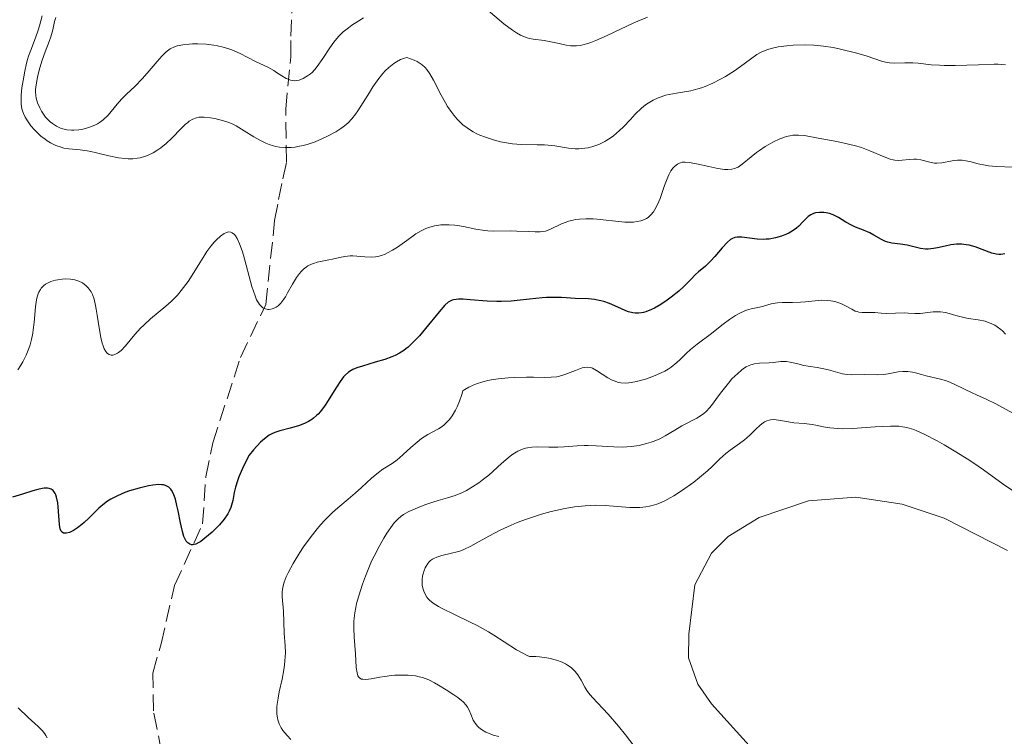
# Model space of a CAD drawing. Units: metres. Extents: x 625664 to 629147, y 4664783 to 4667158.
# Drawn here: x 626705 to 626809, y 4665495 to 4665570 of the extents above; entities that cross this region are included whole.
import ezdxf

# ---------------------------------------------------------------- set-up
doc = ezdxf.new("R2010")
doc.units = ezdxf.units.M
doc.header["$MEASUREMENT"] = 0
doc.linetypes.add('DGN Style 3', pattern=[2.435891, 1.739922, -0.695969])
for name, color, linetype, lineweight in [('Barranco lineal', 142, 'DGN Style 3', 13), ('Curva de nivel directora', 30, 'Continuous', 30), ('Curva de nivel intermedia', 30, 'Continuous', 0), ('Línea de cambio de uso (parcela vista)', 92, 'Continuous', 0)]:
    doc.layers.add(name, color=color, linetype=linetype, lineweight=lineweight)

msp = doc.modelspace()

# ---------------------------------------------------------------- linework, layer by layer
at = {"layer": 'Barranco lineal', "color": 142, "linetype": 'DGN Style 3', "lineweight": 13}
msp.add_polyline3d([(626720.17, 4665490.6, 375.88), (626718.83, 4665497.33, 375.88), (626718.76, 4665501.32, 375.88), (626719.63, 4665504.4, 375.98), (626721.06, 4665510.56, 375.39), (626724.02, 4665517.06, 374.32), (626724.35, 4665522.03, 373.8), (626725.09, 4665525.6, 373.18), (626728.02, 4665534.62, 371.48), (626730.68, 4665540.19, 370.02), (626731.62, 4665549.07, 368.27), (626732.03, 4665551.26, 367.77), (626732.5, 4665553.47, 366.78), (626732.88, 4665555.26, 365.63), (626732.79, 4665560.79, 362.01), (626733.31, 4665566.32, 358.01), (626733.32, 4665568.51, 356.76), (626733.51, 4665572.15, 355.27)], dxfattribs=at)
at = {"layer": 'Curva de nivel directora', "color": 30, "linetype": 'Continuous', "lineweight": 30, "elevation": 375, "flags": 128}
for points in [[(626788.68, 4665549.86), (626788.48, 4665549.8), (626788.19, 4665549.66), (626787.91, 4665549.47), (626787.78, 4665549.35), (626787.35, 4665548.92), (626786.91, 4665548.47), (626786.66, 4665548.25), (626786.22, 4665547.93), (626785.87, 4665547.73), (626785.63, 4665547.61), (626785.1, 4665547.4), (626784.46, 4665547.22), (626783.81, 4665547.1), (626783.48, 4665547.08), (626783.16, 4665547.07), (626782.53, 4665547.09), (626780.92, 4665547.29), (626780.56, 4665547.31), (626780.4, 4665547.3), (626780.18, 4665547.26), (626779.86, 4665547.13), (626779.71, 4665547.04), (626779.39, 4665546.77), (626778.84, 4665546.18), (626778.05, 4665545.25), (626777.65, 4665544.8), (626777.07, 4665544.26), (626776.35, 4665543.65), (626776.02, 4665543.35), (626775.52, 4665542.85), (626774.75, 4665542.07), (626774.26, 4665541.62), (626773.47, 4665540.98), (626773.04, 4665540.66), (626772.36, 4665540.21), (626771.7, 4665539.82), (626771.38, 4665539.66), (626770.79, 4665539.42), (626770.52, 4665539.34), (626770.34, 4665539.31), (626769.99, 4665539.27), (626769.64, 4665539.28), (626769.41, 4665539.31), (626768.95, 4665539.43), (626768.68, 4665539.53), (626768.13, 4665539.77), (626766.95, 4665540.3), (626766.34, 4665540.52), (626766.02, 4665540.6), (626765.38, 4665540.72), (626764.72, 4665540.78), (626763.34, 4665540.84), (626761.89, 4665540.92), (626761.11, 4665540.94), (626760.29, 4665540.93), (626759.86, 4665540.9), (626758.5, 4665540.77), (626757.22, 4665540.61), (626756.56, 4665540.55), (626755.56, 4665540.5), (626755.05, 4665540.5), (626754.05, 4665540.54), (626752.24, 4665540.69), (626751.51, 4665540.75), (626751, 4665540.76), (626750.78, 4665540.74), (626750.49, 4665540.7), (626750.36, 4665540.66), (626750.12, 4665540.55), (626749.94, 4665540.43), (626749.58, 4665540.12), (626748.96, 4665539.42), (626747.54, 4665537.65), (626746.91, 4665536.91), (626746.6, 4665536.57), (626746.14, 4665536.11), (626745.69, 4665535.7), (626745.47, 4665535.52), (626745.25, 4665535.36), (626744.8, 4665535.07), (626744.32, 4665534.83), (626743.98, 4665534.68), (626743.23, 4665534.41), (626742.24, 4665534.1), (626740.89, 4665533.7), (626740.3, 4665533.5), (626739.87, 4665533.33), (626739.68, 4665533.23), (626739.42, 4665533.07), (626739.06, 4665532.76), (626738.89, 4665532.57), (626738.52, 4665532.08), (626737.9, 4665531.08), (626737.28, 4665530.07), (626736.96, 4665529.58), (626736.46, 4665528.92), (626736.21, 4665528.64), (626736.04, 4665528.48), (626735.71, 4665528.19), (626735.54, 4665528.07)], [(626808.65, 4665545.56), (626808.23, 4665545.49), (626808.03, 4665545.48), (626807.75, 4665545.5), (626807.3, 4665545.6), (626805.53, 4665546.27), (626804.91, 4665546.45), (626804.59, 4665546.51), (626804.08, 4665546.57), (626803.54, 4665546.57), (626803.26, 4665546.54), (626802.97, 4665546.5), (626802.36, 4665546.37), (626801.54, 4665546.18), (626801.14, 4665546.1), (626800.56, 4665546.04), (626800.28, 4665546.05), (626799.76, 4665546.11), (626798.34, 4665546.47), (626797.64, 4665546.57), (626796.74, 4665546.67), (626796.3, 4665546.78), (626796.08, 4665546.86), (626795.66, 4665547.06), (626794.83, 4665547.53), (626794.4, 4665547.76), (626793.75, 4665548.04), (626792.89, 4665548.37), (626792.47, 4665548.56), (626791.88, 4665548.9), (626791.12, 4665549.37), (626790.74, 4665549.57), (626790.55, 4665549.65), (626790.17, 4665549.79), (626789.8, 4665549.88), (626789.56, 4665549.91), (626789.1, 4665549.92), (626788.68, 4665549.86)], [(626735.54, 4665528.07), (626735.19, 4665527.85), (626734.84, 4665527.68), (626734.61, 4665527.57), (626734.12, 4665527.4), (626733.27, 4665527.16), (626732.16, 4665526.86), (626731.65, 4665526.7), (626731.25, 4665526.52), (626731.04, 4665526.41), (626730.72, 4665526.18), (626730.35, 4665525.86), (626730.14, 4665525.66), (626729.39, 4665524.85), (626728.93, 4665524.31), (626728.48, 4665523.43), (626728.23, 4665522.91), (626727.84, 4665522.01), (626727.69, 4665521.61), (626727.48, 4665520.94), (626727.35, 4665520.38), (626727.19, 4665519.53), (626727.08, 4665519.03), (626727.01, 4665518.8), (626726.83, 4665518.38), (626726.68, 4665518.11), (626726.3, 4665517.57), (626725.79, 4665516.97), (626725.49, 4665516.65), (626725.02, 4665516.19), (626724.27, 4665515.54), (626723.83, 4665515.21), (626723.61, 4665515.08), (626723.3, 4665514.93), (626723, 4665514.86), (626722.86, 4665514.86), (626722.68, 4665514.91), (626722.47, 4665515.04), (626722.3, 4665515.23), (626722.14, 4665515.51), (626722.05, 4665515.73), (626721.88, 4665516.25), (626721.67, 4665517.16), (626721.43, 4665518.43), (626721.31, 4665519.01), (626721.15, 4665519.67), (626721.06, 4665519.95), (626720.92, 4665520.31), (626720.75, 4665520.61), (626720.66, 4665520.73), (626720.45, 4665520.93), (626720.33, 4665521.01), (626720.12, 4665521.1), (626719.89, 4665521.16), (626719.73, 4665521.18), (626719.36, 4665521.2), (626718.75, 4665521.15), (626718.3, 4665521.07), (626717.34, 4665520.84), (626716.31, 4665520.54), (626715.8, 4665520.35), (626715.04, 4665520.03), (626714.32, 4665519.65), (626713.98, 4665519.44), (626713.66, 4665519.2), (626713.06, 4665518.7), (626712.01, 4665517.66), (626711.53, 4665517.19), (626711.29, 4665516.98), (626710.83, 4665516.63), (626710.39, 4665516.36), (626710.13, 4665516.23), (626709.96, 4665516.16), (626709.67, 4665516.08), (626709.43, 4665516.07), (626709.33, 4665516.09), (626709.2, 4665516.17), (626709.09, 4665516.3), (626708.99, 4665516.55), (626708.91, 4665516.99), (626708.84, 4665517.91), (626708.78, 4665518.84), (626708.74, 4665519.29), (626708.62, 4665519.88), (626708.54, 4665520.11), (626708.48, 4665520.25), (626708.32, 4665520.47), (626708.24, 4665520.56), (626708.04, 4665520.7), (626707.82, 4665520.78), (626707.66, 4665520.81), (626707.3, 4665520.81), (626707.08, 4665520.79), (626706.62, 4665520.69), (626706.11, 4665520.54), (626705.02, 4665520.19), (626703.95, 4665519.86)]]:
    msp.add_lwpolyline(points, dxfattribs=at)
at = {"layer": 'Curva de nivel intermedia', "color": 30, "linetype": 'Continuous', "lineweight": 0, "flags": 128}
for points, elevation in [([(626770.95, 4665570.51), (626769.52, 4665569.9), (626766.69, 4665568.57), (626765.49, 4665568.04), (626764.98, 4665567.84), (626764.67, 4665567.74), (626764.13, 4665567.58), (626763.88, 4665567.53), (626763.45, 4665567.48), (626763.07, 4665567.47), (626762.83, 4665567.48), (626762.38, 4665567.55), (626761.63, 4665567.72), (626760.59, 4665567.96), (626760.05, 4665568.04), (626758.91, 4665568.18), (626758.49, 4665568.27), (626758.27, 4665568.33), (626757.79, 4665568.51), (626757.54, 4665568.63), (626757.14, 4665568.85), (626756.72, 4665569.13), (626755.81, 4665569.81), (626753.89, 4665571.41)], 360), ([(626709.08, 4665556.78), (626708.53, 4665556.98), (626707.98, 4665557.26), (626707.63, 4665557.48), (626707.4, 4665557.63), (626706.96, 4665557.97), (626706.73, 4665558.18), (626706.29, 4665558.61), (626705.9, 4665559.06), (626705.68, 4665559.36), (626705.3, 4665559.96), (626705.12, 4665560.34), (626705.04, 4665560.54), (626704.96, 4665560.85), (626704.88, 4665561.35), (626704.87, 4665561.64), (626704.89, 4665562.29), (626704.96, 4665563.07), (626705.14, 4665564.22), (626705.25, 4665564.81), (626705.44, 4665565.65), (626705.55, 4665566.03), (626705.66, 4665566.39), (626705.9, 4665567.04), (626706.4, 4665568.34), (626706.67, 4665569.14), (626706.81, 4665569.61), (626707.08, 4665570.65)], 365), ([(626736.12, 4665565.31), (626735.85, 4665564.98), (626735.56, 4665564.69), (626735.4, 4665564.55), (626735.08, 4665564.31), (626734.91, 4665564.2), (626734.63, 4665564.05), (626734.2, 4665563.88), (626733.9, 4665563.82), (626733.75, 4665563.81), (626733.52, 4665563.82), (626733.29, 4665563.87), (626733.14, 4665563.92), (626732.84, 4665564.05), (626732.39, 4665564.31), (626731.81, 4665564.69), (626731.53, 4665564.88), (626730.91, 4665565.22), (626729.6, 4665565.84), (626727.97, 4665566.67), (626727.09, 4665567.05), (626726.79, 4665567.16), (626726.19, 4665567.34), (626725.59, 4665567.48), (626725.19, 4665567.55), (626724.4, 4665567.65), (626723.52, 4665567.69), (626722.96, 4665567.69), (626722.6, 4665567.67), (626721.93, 4665567.6), (626721.33, 4665567.48), (626721.04, 4665567.38), (626720.61, 4665567.17), (626720.18, 4665566.85), (626719.95, 4665566.65), (626719.71, 4665566.41), (626719.21, 4665565.85), (626718.17, 4665564.59), (626717.65, 4665564), (626716.89, 4665563.24), (626715.94, 4665562.34), (626715.47, 4665561.86), (626715.01, 4665561.32), (626714.38, 4665560.56), (626714.05, 4665560.19), (626713.52, 4665559.69), (626713.23, 4665559.47), (626712.93, 4665559.27), (626712.73, 4665559.16), (626712.3, 4665558.96), (626711.66, 4665558.75), (626711.23, 4665558.66), (626710.96, 4665558.62), (626710.44, 4665558.58), (626710.18, 4665558.58), (626709.7, 4665558.63), (626709.28, 4665558.72), (626709.04, 4665558.81), (626708.6, 4665559.01), (626708.18, 4665559.28), (626707.93, 4665559.48), (626707.77, 4665559.63), (626707.46, 4665559.97), (626707.17, 4665560.37), (626707.02, 4665560.58), (626706.83, 4665560.93), (626706.59, 4665561.47), (626706.46, 4665561.98), (626706.42, 4665562.24), (626706.4, 4665562.67), (626706.4, 4665562.89), (626706.45, 4665563.37), (626706.59, 4665564.19), (626706.73, 4665564.77), (626706.85, 4665565.17), (626707.1, 4665565.97), (626707.42, 4665566.84), (626707.83, 4665567.93), (626708, 4665568.44), (626708.2, 4665569.16), (626708.4, 4665570.04), (626708.52, 4665570.46)], 360), ([(626741.01, 4665570.43), (626740.5, 4665570.11), (626739.77, 4665569.66), (626739.4, 4665569.4), (626738.86, 4665568.97), (626738.6, 4665568.72), (626738.34, 4665568.46), (626737.86, 4665567.88), (626737.43, 4665567.28), (626736.69, 4665566.15), (626736.12, 4665565.31)], 360), ([(626808.71, 4665565.5), (626807.97, 4665565.54), (626807.53, 4665565.54), (626805.88, 4665565.5), (626803.4, 4665565.42), (626802.27, 4665565.42), (626801.77, 4665565.44), (626800.9, 4665565.5), (626799.53, 4665565.66), (626798.95, 4665565.71), (626798.1, 4665565.7), (626797.01, 4665565.66), (626796.49, 4665565.68), (626796.24, 4665565.72), (626795.74, 4665565.84), (626794.01, 4665566.42), (626792.91, 4665566.75), (626791.31, 4665567.14), (626790.55, 4665567.3), (626789.53, 4665567.46), (626788.9, 4665567.53), (626788.49, 4665567.56), (626787.66, 4665567.58), (626786.33, 4665567.55), (626785.67, 4665567.5), (626784.73, 4665567.37), (626784, 4665567.21), (626783.66, 4665567.11), (626783.18, 4665566.93), (626782.95, 4665566.82), (626782.5, 4665566.56), (626781.81, 4665566.08), (626780.77, 4665565.3), (626780.14, 4665564.86), (626779.18, 4665564.26), (626778.66, 4665563.97), (626777.85, 4665563.56), (626777.04, 4665563.2), (626776.65, 4665563.06), (626776.26, 4665562.94), (626775.53, 4665562.75), (626774.85, 4665562.62), (626774.01, 4665562.5), (626773.63, 4665562.44), (626772.85, 4665562.27), (626772.39, 4665562.12), (626772.09, 4665562.01), (626771.54, 4665561.76), (626771.01, 4665561.44), (626770.74, 4665561.25), (626770.33, 4665560.91), (626769.66, 4665560.27), (626769.16, 4665559.73), (626768.41, 4665558.95), (626768.01, 4665558.56), (626767.36, 4665558), (626767.02, 4665557.75), (626766.67, 4665557.53), (626766.44, 4665557.39), (626765.95, 4665557.15), (626765.7, 4665557.04), (626765.2, 4665556.87), (626764.69, 4665556.74), (626764.36, 4665556.68), (626763.7, 4665556.62), (626763.33, 4665556.62), (626762.62, 4665556.69), (626761.19, 4665556.93), (626760.46, 4665557.02), (626760.08, 4665557.05), (626759.3, 4665557.06)], 365), ([(626759.3, 4665557.06), (626757.63, 4665557.08), (626756.72, 4665557.15), (626755.87, 4665557.28), (626755.44, 4665557.37), (626754.8, 4665557.53), (626753.85, 4665557.84), (626753.25, 4665558.08), (626752.96, 4665558.22), (626752.55, 4665558.43), (626752.17, 4665558.66), (626751.93, 4665558.82), (626751.48, 4665559.17), (626751.27, 4665559.35), (626750.88, 4665559.74), (626750.52, 4665560.16), (626750.3, 4665560.46), (626749.87, 4665561.1), (626749.64, 4665561.48), (626749.2, 4665562.28), (626748.39, 4665563.85), (626748, 4665564.52), (626747.67, 4665565), (626747.49, 4665565.2), (626747.2, 4665565.48), (626746.86, 4665565.71), (626746.67, 4665565.82), (626746.35, 4665565.97), (626745.56, 4665566.25), (626745.33, 4665566.2), (626744.88, 4665566.03), (626744.46, 4665565.81), (626744.18, 4665565.63), (626743.66, 4665565.21), (626743.29, 4665564.84), (626743.05, 4665564.58), (626742.6, 4665564.03), (626741.98, 4665563.16), (626741.61, 4665562.58), (626740.95, 4665561.51), (626740.39, 4665560.63), (626740.14, 4665560.27), (626739.77, 4665559.79), (626739.39, 4665559.38), (626739.18, 4665559.2), (626738.85, 4665558.93), (626738.61, 4665558.76), (626738.06, 4665558.41), (626737.18, 4665557.94), (626736.68, 4665557.7), (626735.89, 4665557.37), (626735.06, 4665557.09), (626734.63, 4665556.98), (626734.06, 4665556.86), (626733.78, 4665556.81), (626733.36, 4665556.76), (626732.74, 4665556.75), (626732.14, 4665556.81), (626731.76, 4665556.88), (626731.51, 4665556.94), (626731.03, 4665557.09), (626730.69, 4665557.23), (626730.04, 4665557.54), (626729.44, 4665557.88), (626728.42, 4665558.52), (626727.55, 4665559.05), (626727.08, 4665559.28), (626726.8, 4665559.4), (626726.23, 4665559.59), (626725.31, 4665559.82), (626724.84, 4665559.9), (626724.17, 4665559.97), (626723.8, 4665559.96), (626723.63, 4665559.95), (626723.37, 4665559.9), (626722.99, 4665559.76), (626722.61, 4665559.54), (626722.41, 4665559.38), (626722.2, 4665559.21), (626721.77, 4665558.78), (626720.76, 4665557.74), (626720.18, 4665557.2), (626719.6, 4665556.73), (626719.29, 4665556.51), (626718.79, 4665556.21), (626718.27, 4665555.95), (626717.99, 4665555.84), (626717.42, 4665555.67), (626717.11, 4665555.62), (626716.64, 4665555.57), (626716.16, 4665555.57), (626715.82, 4665555.59), (626715.14, 4665555.68), (626714.12, 4665555.89), (626712.82, 4665556.21), (626712.24, 4665556.34), (626711.83, 4665556.41), (626711.11, 4665556.5), (626709.91, 4665556.61), (626709.36, 4665556.7), (626709.08, 4665556.78)], 365), ([(626809.51, 4665554.69), (626807.77, 4665554.77), (626806.95, 4665554.83), (626806.57, 4665554.89), (626805.85, 4665555.05), (626804.96, 4665555.27), (626804.55, 4665555.36), (626804.15, 4665555.42), (626803.95, 4665555.43), (626803.66, 4665555.43), (626803.09, 4665555.36), (626802, 4665555.14), (626801.49, 4665555.1), (626801.25, 4665555.11), (626800.76, 4665555.2), (626799.81, 4665555.46), (626799.32, 4665555.53), (626799.07, 4665555.53), (626798.55, 4665555.49), (626797.83, 4665555.41), (626797.45, 4665555.39), (626797.06, 4665555.42), (626796.86, 4665555.45), (626796.56, 4665555.53), (626795.91, 4665555.77), (626794.43, 4665556.42), (626793.54, 4665556.76), (626793.05, 4665556.91), (626792.01, 4665557.16), (626790.93, 4665557.38), (626789.57, 4665557.63), (626788.97, 4665557.74), (626787.51, 4665558.02), (626786.9, 4665558.08), (626786.49, 4665558.07), (626786.29, 4665558.05), (626785.96, 4665557.99), (626785.63, 4665557.91), (626784.91, 4665557.66), (626784.17, 4665557.31), (626783.68, 4665557.05), (626783.37, 4665556.86), (626782.77, 4665556.46)], 370), ([(626782.77, 4665556.46), (626782.46, 4665556.24), (626781.91, 4665555.78), (626780.95, 4665554.99), (626780.52, 4665554.7), (626780.31, 4665554.6), (626780.16, 4665554.55), (626779.87, 4665554.47), (626779.42, 4665554.43), (626779.09, 4665554.44), (626778.36, 4665554.55), (626777.42, 4665554.75), (626776.13, 4665555.05), (626775.58, 4665555.16), (626775.34, 4665555.19), (626774.94, 4665555.22), (626774.62, 4665555.2), (626774.44, 4665555.15), (626774.32, 4665555.11), (626774.11, 4665555), (626773.8, 4665554.76), (626773.65, 4665554.6), (626773.42, 4665554.29), (626773.2, 4665553.89), (626773.09, 4665553.64), (626772.76, 4665552.75), (626772.29, 4665551.39), (626772.02, 4665550.74), (626771.74, 4665550.21), (626771.59, 4665549.97), (626771.32, 4665549.66), (626771.02, 4665549.39), (626770.85, 4665549.27), (626770.46, 4665549.09), (626770.24, 4665549.01), (626769.88, 4665548.94), (626769.47, 4665548.9), (626769.18, 4665548.89), (626768.57, 4665548.9), (626767.58, 4665548.99), (626766.27, 4665549.14), (626765.65, 4665549.2), (626765.22, 4665549.24), (626764.45, 4665549.25), (626763.77, 4665549.21), (626763.36, 4665549.15), (626763.1, 4665549.1), (626762.62, 4665548.98), (626762.36, 4665548.89), (626761.87, 4665548.7), (626760.66, 4665548.12), (626760.18, 4665547.95), (626759.86, 4665547.89), (626759.63, 4665547.86), (626759.11, 4665547.86), (626758.35, 4665547.89), (626757.16, 4665547.95), (626756.54, 4665547.97), (626754.73, 4665547.95), (626754.12, 4665547.98), (626753.8, 4665548), (626752.84, 4665548.16), (626751.55, 4665548.43), (626750.92, 4665548.54), (626750.62, 4665548.58), (626750.04, 4665548.62), (626749.5, 4665548.62), (626749.15, 4665548.59), (626748.49, 4665548.5), (626747.87, 4665548.33), (626747.56, 4665548.21), (626747.08, 4665547.97), (626746.53, 4665547.65), (626746.23, 4665547.44), (626745.56, 4665546.96), (626744.57, 4665546.26), (626744.05, 4665545.93), (626743.53, 4665545.64), (626743.27, 4665545.52), (626742.89, 4665545.37), (626742.52, 4665545.27), (626742.27, 4665545.23), (626741.8, 4665545.19), (626741.12, 4665545.22), (626740.28, 4665545.31), (626739.88, 4665545.34), (626739.58, 4665545.33), (626739.02, 4665545.27), (626738.46, 4665545.16), (626737.72, 4665544.98), (626737.33, 4665544.9), (626736.12, 4665544.66), (626735.72, 4665544.54), (626735.52, 4665544.47), (626735.13, 4665544.27), (626734.94, 4665544.15), (626734.67, 4665543.94), (626734.41, 4665543.67), (626734.25, 4665543.48), (626733.93, 4665543.05), (626733.5, 4665542.34)], 370), ([(626733.5, 4665542.34), (626732.98, 4665541.42), (626732.75, 4665541.02), (626732.59, 4665540.76), (626732.28, 4665540.35), (626731.98, 4665540.06), (626731.78, 4665539.92), (626731.65, 4665539.85), (626731.36, 4665539.74), (626731.05, 4665539.68), (626730.89, 4665539.68), (626730.64, 4665539.73), (626730.39, 4665539.84), (626730.27, 4665539.94), (626730.02, 4665540.2), (626729.9, 4665540.38), (626729.72, 4665540.7), (626729.55, 4665541.11), (626729.21, 4665542.09), (626728.32, 4665545.42), (626728.19, 4665545.87), (626727.92, 4665546.61), (626727.66, 4665547.17), (626727.49, 4665547.44), (626727.37, 4665547.58), (626727.14, 4665547.77), (626727.01, 4665547.83), (626726.75, 4665547.85), (626726.47, 4665547.77), (626726.29, 4665547.68), (626725.9, 4665547.4), (626725.49, 4665547.03), (626725.27, 4665546.8), (626724.9, 4665546.36), (626724.48, 4665545.78), (626724.24, 4665545.43), (626723.72, 4665544.6), (626722.92, 4665543.31), (626722.48, 4665542.64), (626721.76, 4665541.66), (626721.37, 4665541.2), (626720.98, 4665540.78), (626720.7, 4665540.51), (626720.15, 4665540.01), (626718.52, 4665538.67), (626717.8, 4665538.03), (626717.47, 4665537.7), (626716.88, 4665537.04), (626715.88, 4665535.83), (626715.43, 4665535.36), (626715.16, 4665535.14), (626715.03, 4665535.05), (626714.84, 4665534.95), (626714.55, 4665534.86), (626714.37, 4665534.86), (626714.15, 4665534.92), (626713.99, 4665535.03), (626713.91, 4665535.1), (626713.8, 4665535.24), (626713.65, 4665535.51), (626713.51, 4665535.85), (626713.43, 4665536.12), (626713.29, 4665536.72), (626713.1, 4665537.73), (626712.9, 4665539.09), (626712.8, 4665539.7), (626712.73, 4665540.1), (626712.57, 4665540.75), (626712.39, 4665541.25), (626712.26, 4665541.52), (626712.16, 4665541.68), (626711.95, 4665541.96), (626711.7, 4665542.2), (626711.56, 4665542.31), (626711.34, 4665542.47), (626710.97, 4665542.66), (626710.54, 4665542.8), (626710.31, 4665542.85), (626710.07, 4665542.88), (626709.56, 4665542.9), (626709.21, 4665542.88), (626708.74, 4665542.81), (626708.51, 4665542.76), (626708.02, 4665542.62), (626707.64, 4665542.45), (626707.46, 4665542.34), (626707.22, 4665542.16), (626707, 4665541.93), (626706.91, 4665541.79), (626706.74, 4665541.49), (626706.67, 4665541.31), (626706.57, 4665541.02), (626706.49, 4665540.69), (626706.38, 4665539.95), (626706.23, 4665538.31), (626706.15, 4665537.53), (626706.1, 4665537.17), (626705.97, 4665536.52), (626705.81, 4665535.93), (626705.69, 4665535.57), (626705.4, 4665534.86)], 370), ([(626799.72, 4665539.26), (626799.16, 4665539.25), (626798.46, 4665539.29), (626798.08, 4665539.31), (626796.18, 4665539.24), (626795.62, 4665539.27), (626794.94, 4665539.34), (626794.61, 4665539.36), (626794.28, 4665539.35), (626793.82, 4665539.34), (626793.59, 4665539.35), (626793.24, 4665539.4), (626793.06, 4665539.45), (626792.88, 4665539.51), (626792.52, 4665539.69), (626791.77, 4665540.11), (626791.37, 4665540.31), (626791.16, 4665540.39), (626790.73, 4665540.52), (626790.29, 4665540.6), (626789.99, 4665540.63), (626789.36, 4665540.65), (626788.65, 4665540.59), (626787.64, 4665540.48), (626787.1, 4665540.44), (626786.26, 4665540.42), (626785.16, 4665540.42), (626784.66, 4665540.38), (626784.43, 4665540.35), (626784, 4665540.27), (626783.2, 4665540.04), (626782.79, 4665539.93), (626781.9, 4665539.73), (626781.39, 4665539.59), (626780.84, 4665539.36), (626780.55, 4665539.21), (626780.24, 4665539.03), (626779.6, 4665538.6), (626778.95, 4665538.11), (626778.1, 4665537.45), (626777.7, 4665537.14), (626776.18, 4665536.02), (626775.51, 4665535.46), (626775.05, 4665535.02), (626774.39, 4665534.39), (626774.04, 4665534.07), (626773.44, 4665533.6), (626773.12, 4665533.38), (626772.77, 4665533.18), (626772.02, 4665532.81), (626771.24, 4665532.5), (626770.73, 4665532.32), (626769.78, 4665532.06), (626769.22, 4665531.96), (626768.97, 4665531.93), (626768.62, 4665531.91), (626768.13, 4665531.94), (626767.9, 4665531.98), (626767.45, 4665532.13), (626767.23, 4665532.23), (626766.78, 4665532.47), (626765.58, 4665533.25), (626765.16, 4665533.48), (626764.96, 4665533.55), (626764.64, 4665533.59), (626764.28, 4665533.56), (626764.08, 4665533.51), (626763.35, 4665533.24), (626762.23, 4665532.81), (626761.66, 4665532.64), (626761.38, 4665532.58), (626760.8, 4665532.52), (626760.13, 4665532.51), (626758.94, 4665532.52), (626758.18, 4665532.52), (626756.94, 4665532.5), (626756.26, 4665532.46), (626755.19, 4665532.36), (626754.47, 4665532.24), (626754.11, 4665532.17), (626753.58, 4665532.04), (626752.9, 4665531.83), (626752.58, 4665531.7), (626752.11, 4665531.48), (626751.68, 4665531.22), (626751.48, 4665531.08), (626751.37, 4665530.69), (626751.13, 4665530), (626750.88, 4665529.39), (626750.7, 4665529.04), (626750.34, 4665528.44), (626750.06, 4665528.07), (626749.87, 4665527.85), (626749.49, 4665527.49), (626749.29, 4665527.34), (626748.9, 4665527.09), (626747.77, 4665526.48), (626747.38, 4665526.23), (626747.12, 4665526.06), (626746.64, 4665525.69), (626745.98, 4665525.11)], 380), ([(626808.72, 4665537.07), (626808.4, 4665537.41), (626808.23, 4665537.56), (626807.86, 4665537.85), (626807.59, 4665538.01), (626807.22, 4665538.2), (626807.02, 4665538.28), (626806.57, 4665538.43), (626805.85, 4665538.57), (626804.84, 4665538.72), (626804.32, 4665538.82), (626803.5, 4665539.04), (626802.77, 4665539.25), (626802.41, 4665539.34), (626801.87, 4665539.43), (626801.6, 4665539.44), (626801.09, 4665539.43), (626799.72, 4665539.26)], 380), ([(626705.4, 4665534.86), (626705.05, 4665534.16), (626704.85, 4665533.81), (626704.51, 4665533.3)], 370), ([(626810.59, 4665528.13), (626807.7, 4665529.72), (626806.69, 4665530.22), (626805.68, 4665530.66), (626805.2, 4665530.87), (626804.4, 4665531.27), (626803.25, 4665531.83), (626802.68, 4665532.07), (626802.4, 4665532.17), (626801.86, 4665532.33), (626800.36, 4665532.67), (626799.88, 4665532.8), (626799.24, 4665532.98), (626798.92, 4665533.05), (626798.42, 4665533.12), (626798.17, 4665533.14), (626797.91, 4665533.13), (626797.39, 4665533.08), (626796.36, 4665532.9), (626795.87, 4665532.82), (626795.18, 4665532.78), (626793.88, 4665532.82), (626792.49, 4665532.79), (626792.01, 4665532.82), (626791.77, 4665532.85), (626791.53, 4665532.89), (626791.04, 4665533.01), (626790.06, 4665533.3), (626789.57, 4665533.42), (626788.84, 4665533.56), (626787.9, 4665533.7), (626787.45, 4665533.78), (626786.81, 4665533.94), (626786, 4665534.13), (626785.62, 4665534.18), (626785.43, 4665534.19), (626785.04, 4665534.17), (626784.24, 4665534.07), (626783.79, 4665534.04), (626782.79, 4665534.02), (626782.25, 4665533.95), (626781.87, 4665533.84), (626781.67, 4665533.76), (626781.38, 4665533.62), (626781.07, 4665533.43), (626780.87, 4665533.28), (626780.47, 4665532.93), (626779.87, 4665532.34), (626779.49, 4665531.91), (626778.8, 4665531.03), (626778.34, 4665530.41), (626777.8, 4665529.68), (626777.54, 4665529.35), (626777.13, 4665528.9), (626776.91, 4665528.71), (626776.67, 4665528.53)], 385), ([(626776.67, 4665528.53), (626776.17, 4665528.21), (626774.59, 4665527.4), (626773.85, 4665526.95), (626772.82, 4665526.33), (626772.24, 4665526.03), (626771.66, 4665525.79), (626771.35, 4665525.67), (626770.86, 4665525.52), (626770.07, 4665525.33), (626769.22, 4665525.21), (626768.77, 4665525.18), (626768.32, 4665525.16), (626767.39, 4665525.17), (626765.54, 4665525.29), (626764.68, 4665525.32), (626764.28, 4665525.32), (626763.52, 4665525.3), (626762.15, 4665525.19), (626761.5, 4665525.16), (626760.54, 4665525.16), (626759.32, 4665525.18), (626758.77, 4665525.16), (626758.31, 4665525.09), (626758.09, 4665525.04), (626757.76, 4665524.94), (626757.27, 4665524.72), (626756.76, 4665524.4), (626756.48, 4665524.19), (626755.56, 4665523.41), (626754.21, 4665522.21), (626753.51, 4665521.65), (626753.17, 4665521.4), (626752.5, 4665520.95), (626751.85, 4665520.59), (626751.44, 4665520.38), (626750.66, 4665520.05), (626749.87, 4665519.79), (626748.86, 4665519.51), (626748.32, 4665519.35), (626747.45, 4665519.05), (626746.86, 4665518.82), (626745.79, 4665518.35), (626745.22, 4665518.04), (626744.97, 4665517.88), (626744.61, 4665517.57), (626744.24, 4665517.17), (626744.05, 4665516.92), (626743.46, 4665516.07), (626743.13, 4665515.55), (626742.63, 4665514.67), (626742.11, 4665513.66), (626741.85, 4665513.11), (626741.4, 4665512.08), (626741.19, 4665511.54), (626740.88, 4665510.71), (626740.49, 4665509.47), (626740.27, 4665508.65), (626740.19, 4665508.25), (626740.09, 4665507.67), (626740.02, 4665507.11), (626739.99, 4665506.75), (626739.97, 4665506.06), (626740.01, 4665505.09), (626740.15, 4665503.36), (626740.23, 4665501.9), (626740.31, 4665501.34), (626740.41, 4665501.04), (626740.48, 4665500.92), (626740.62, 4665500.78), (626740.79, 4665500.69), (626740.93, 4665500.66), (626741.24, 4665500.64), (626741.81, 4665500.7), (626742.73, 4665500.88), (626743.24, 4665500.97), (626743.95, 4665501.06), (626744.31, 4665501.09), (626744.87, 4665501.11), (626745.69, 4665501.1), (626746.48, 4665501.01), (626746.86, 4665500.93), (626747.21, 4665500.84), (626747.88, 4665500.59), (626748.5, 4665500.28), (626748.9, 4665500.05), (626749.71, 4665499.56), (626750.54, 4665499.03), (626750.95, 4665498.75), (626751.33, 4665498.44), (626751.5, 4665498.27), (626751.82, 4665497.92), (626751.96, 4665497.73), (626752.14, 4665497.42), (626752.32, 4665496.98), (626752.58, 4665496.35), (626752.76, 4665496.04), (626753.01, 4665495.73), (626753.16, 4665495.58), (626753.44, 4665495.36), (626753.91, 4665495.09)], 385), ([(626799.38, 4665526.86), (626799.04, 4665527), (626798.56, 4665527.16), (626798.09, 4665527.27), (626797.85, 4665527.31), (626797.47, 4665527.35), (626796.6, 4665527.37), (626794.98, 4665527.29), (626792.6, 4665527.12), (626791.52, 4665527.09), (626791.04, 4665527.11), (626790.21, 4665527.18), (626789.52, 4665527.29), (626788.71, 4665527.46), (626788.34, 4665527.53), (626787.49, 4665527.63), (626786.38, 4665527.73), (626785.84, 4665527.81), (626784.78, 4665528.01), (626784.27, 4665528.05), (626783.94, 4665528.03), (626783.78, 4665528), (626783.54, 4665527.92), (626783.3, 4665527.81), (626783.15, 4665527.71), (626782.84, 4665527.47), (626782.38, 4665527.05), (626781.75, 4665526.42), (626781.43, 4665526.12), (626781.18, 4665525.91), (626780.67, 4665525.52), (626779.67, 4665524.82), (626779.21, 4665524.48), (626778.59, 4665523.93), (626777.77, 4665523.11), (626777.3, 4665522.66), (626776.46, 4665521.94), (626775.84, 4665521.46), (626774.56, 4665520.54), (626773.75, 4665520.02), (626773.36, 4665519.79), (626772.79, 4665519.49), (626772.23, 4665519.25), (626771.94, 4665519.14), (626771.44, 4665518.99), (626771.18, 4665518.93), (626770.78, 4665518.86), (626770.15, 4665518.8), (626769.81, 4665518.79), (626769.1, 4665518.8), (626766.49, 4665519), (626765.47, 4665519.02), (626764.93, 4665519.01), (626764.38, 4665518.97), (626763.24, 4665518.84), (626762.07, 4665518.64), (626761.29, 4665518.48), (626760.78, 4665518.36), (626759.77, 4665518.08), (626759.23, 4665517.92), (626758.18, 4665517.57), (626757.2, 4665517.19), (626756.58, 4665516.93), (626755.41, 4665516.38), (626754.22, 4665515.76), (626752.87, 4665515.01), (626752.3, 4665514.7), (626751.58, 4665514.36), (626751.15, 4665514.19), (626750.87, 4665514.1), (626750.28, 4665513.96), (626749.25, 4665513.73), (626748.74, 4665513.56), (626748.42, 4665513.42), (626748.27, 4665513.33), (626748.07, 4665513.18), (626747.88, 4665513), (626747.78, 4665512.87), (626747.59, 4665512.59), (626747.51, 4665512.43), (626747.38, 4665512.12), (626747.28, 4665511.79), (626747.23, 4665511.58), (626747.18, 4665511.16), (626747.17, 4665510.94), (626747.2, 4665510.54), (626747.28, 4665510.18), (626747.35, 4665509.96), (626747.54, 4665509.56), (626747.69, 4665509.31), (626747.79, 4665509.18), (626747.97, 4665509), (626748.34, 4665508.69), (626748.89, 4665508.35), (626749.24, 4665508.16), (626750.65, 4665507.47), (626752.17, 4665506.73), (626752.98, 4665506.33), (626754.17, 4665505.67), (626754.75, 4665505.32), (626755.83, 4665504.62)], 390), ([(626809.47, 4665520.56), (626808.47, 4665521.24), (626806.4, 4665522.75), (626805.27, 4665523.53), (626804.68, 4665523.92), (626803.47, 4665524.67), (626802.26, 4665525.38), (626801.5, 4665525.8), (626800.13, 4665526.52), (626799.38, 4665526.86)], 390), ([(626745.98, 4665525.11), (626745.17, 4665524.36), (626744.8, 4665524.03), (626744.53, 4665523.81), (626744.01, 4665523.44), (626743.04, 4665522.82), (626742.56, 4665522.49), (626741.85, 4665521.88), (626740.77, 4665520.88), (626740.12, 4665520.3), (626739.38, 4665519.67), (626738.3, 4665518.75), (626737.73, 4665518.25), (626736.9, 4665517.43), (626736.49, 4665517), (626736.1, 4665516.55), (626735.36, 4665515.6), (626734.68, 4665514.64), (626734.28, 4665514.02), (626733.58, 4665512.87), (626733.05, 4665511.9), (626732.85, 4665511.48), (626732.62, 4665510.91), (626732.48, 4665510.37), (626732.43, 4665510.12), (626732.41, 4665509.86), (626732.41, 4665509.35), (626732.56, 4665507.85), (626732.62, 4665505.52), (626732.72, 4665504.2), (626732.75, 4665503.45), (626732.71, 4665502.6), (626732.67, 4665502.15), (626732.59, 4665501.67), (626732.4, 4665500.67), (626732.1, 4665499.32), (626731.98, 4665498.67), (626731.89, 4665498.05), (626731.86, 4665497.76), (626731.84, 4665497.22), (626731.86, 4665496.97), (626731.91, 4665496.61), (626731.96, 4665496.39), (626732.11, 4665495.96), (626732.32, 4665495.54), (626732.5, 4665495.27), (626732.93, 4665494.74), (626733.33, 4665494.32)], 380), ([(626755.83, 4665504.62), (626757.14, 4665503.78), (626757.73, 4665503.44), (626758.27, 4665503.18), (626758.52, 4665503.08), (626759.16, 4665503.06), (626759.57, 4665503.02), (626760.33, 4665502.92), (626760.69, 4665502.85), (626761.35, 4665502.67), (626761.94, 4665502.45), (626762.29, 4665502.28), (626762.5, 4665502.15), (626762.89, 4665501.89), (626763.16, 4665501.65), (626763.33, 4665501.48), (626763.61, 4665501.12), (626763.95, 4665500.57), (626764.35, 4665499.84), (626764.56, 4665499.49), (626764.74, 4665499.24), (626765.14, 4665498.75), (626766.81, 4665496.98), (626767.9, 4665495.71), (626768.65, 4665494.8), (626769.9, 4665493.16)], 390), ([(626707.61, 4665494.47), (626707.47, 4665494.73), (626707.36, 4665494.9), (626707.13, 4665495.21), (626706.66, 4665495.69), (626705.95, 4665496.3), (626705.6, 4665496.62), (626704.56, 4665497.64)], 380), ([(626753.91, 4665495.09), (626754.19, 4665494.96), (626754.68, 4665494.78), (626755.26, 4665494.62)], 385)]:
    msp.add_lwpolyline(points, dxfattribs=dict(at, elevation=elevation))
at = {"layer": 'Línea de cambio de uso (parcela vista)', "color": 92, "linetype": 'Continuous', "lineweight": 0}
msp.add_polyline3d([(626808.94, 4665514.25, 392.3), (626802.26, 4665517.65, 392.85), (626797.81, 4665519.15, 392.97), (626792.93, 4665519.87, 393.23), (626787.95, 4665519.49, 393.55), (626782.74, 4665517.74, 394.02), (626779.48, 4665515.72, 394.11), (626777.71, 4665513.98, 394.12), (626775.96, 4665510.62, 394.07), (626775.3, 4665505.43, 393.77), (626775.28, 4665502.93, 393.65), (626776.25, 4665500.13, 393.61), (626777.72, 4665498.08, 393.71), (626792.22, 4665481.99, 392.85), (626806.44, 4665464.52, 391.95), (626812.06, 4665456.44, 391.62)], dxfattribs=at)

doc.saveas('drawing.dxf')
